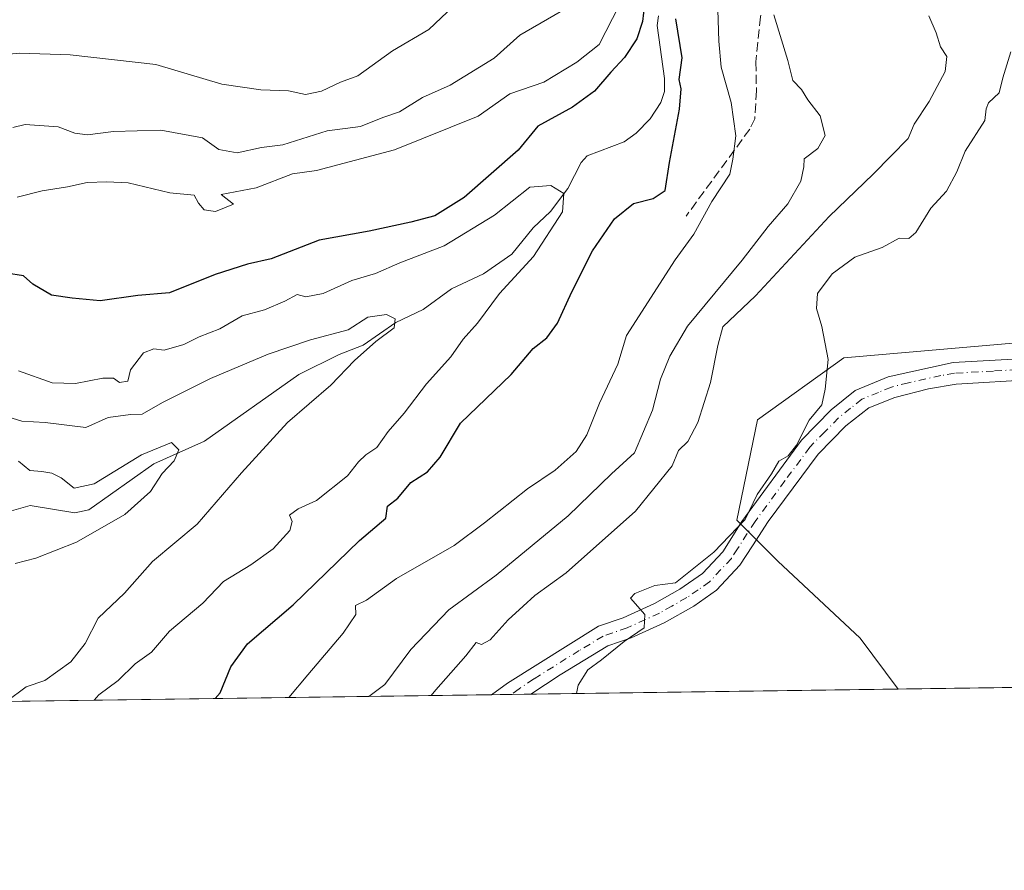
# Model space of a CAD drawing. Units: metres. Extents: x 593772 to 597219, y 4731382 to 4733742.
# Drawn here: x 595995 to 596172, y 4731382 to 4731534 of the extents above; entities that cross this region are included whole.
import ezdxf

# ---------------------------------------------------------------- set-up
doc = ezdxf.new("R2010")
doc.units = ezdxf.units.M
doc.header["$MEASUREMENT"] = 0
doc.linetypes.add('DGN Style 3', pattern=[2.307223458686699, 1.648016756204785, -0.6592067024819142])
doc.linetypes.add('DGN Style 4', pattern=[2.6384748266838614, 1.318413404963828, -0.6592067024819142, 0.001648016756204785, -0.6592067024819142])
for name, color, linetype, lineweight in [('Arbolado forestal CxS', 92, 'Continuous', 0), ('Camino Cxs', 7, 'Continuous', 0), ('Camino eje', 30, 'DGN Style 4', 13), ('Comarca CxS', 21, 'Continuous', 0), ('Comunidad Autónoma CxS', 142, 'Continuous', 0), ('Corriente natural lineal', 142, 'Continuous', 13), ('Curva de nivel maestra', 30, 'Continuous', 30), ('Curva de nivel normal', 30, 'Continuous', 0), ('Municipio CxS', 4, 'Continuous', 0), ('Prado CxS', 92, 'Continuous', 0), ('Provincia CxS', 1, 'Continuous', 0), ('Senda', 7, 'DGN Style 3', 0)]:
    doc.layers.add(name, color=color, linetype=linetype, lineweight=lineweight)

msp = doc.modelspace()

# ---------------------------------------------------------------- linework, layer by layer
at = {"layer": 'Arbolado forestal CxS', "color": 92, "linetype": 'Continuous', "lineweight": 0, "extrusion": (-0.3446447916360126, -0.004765556809394993, 0.938721075222276), "elevation": -227474.3706707771, "flags": 128}
msp.add_lwpolyline([(-4722719.385841374, 621094.4840512297), (-4722719.385841374, 620977.6865456606)], dxfattribs=at)
at = {"layer": 'Arbolado forestal CxS', "color": 92, "linetype": 'Continuous', "lineweight": 0, "extrusion": (-0.1900121434669486, -0.002632675536252746, 0.9817782103686233), "elevation": -125186.0875605774, "flags": 128}
msp.add_lwpolyline([(-4722700.961965225, 649623.016894146), (-4722700.961965226, 649619.4364140304)], dxfattribs=at)
at = {"layer": 'Arbolado forestal CxS', "color": 92, "linetype": 'Continuous', "lineweight": 0, "extrusion": (-0.1668330013247401, -0.00231211355609814, 0.9859824561318944), "elevation": -109850.395109729, "flags": 128}
msp.add_lwpolyline([(-4722698.614725024, 652411.9348114744), (-4722698.614725024, 652408.3705112928)], dxfattribs=at)
at = {"layer": 'Arbolado forestal CxS', "color": 92, "linetype": 'Continuous', "lineweight": 0, "extrusion": (-0.04295940072013125, -0.000593987205722482, 0.9990766422397066), "elevation": -27874.69905384981, "flags": 128}
msp.add_lwpolyline([(-4722719.871478545, 660921.948363613), (-4722719.871478545, 660856.008681313)], dxfattribs=at)
at = {"layer": 'Arbolado forestal CxS', "color": 92, "linetype": 'Continuous', "lineweight": 0}
for points in [[(596200.0318999998, 4731478.4483, 548.3021000000008), (596142.8419000005, 4731473.455700001, 545.1582000000053), (596127.3627000004, 4731462.351500001, 542.4235999999946), (596123.6825000001, 4731444.413899999, 543.4621000000043), (596131.0412999997, 4731437.055500001, 545.2700999999943), (596145.7591000004, 4731423.256899999, 546.2556999999942), (596152.6114999996, 4731414.1195, 546.5639999999985), (595759.1613999996, 4731408.6787, 528.3326999999991)], [(596200.0318999998, 4731478.4483, 548.3021000000008), (596142.8419000005, 4731473.455700001, 545.1582000000053), (596127.3627000004, 4731462.351500001, 542.4235999999946), (596123.6825000001, 4731444.413899999, 543.4621000000043), (596131.0412999997, 4731437.055500001, 545.2700999999943), (596145.7591000004, 4731423.256899999, 546.2556999999942), (596152.6114999996, 4731414.1196, 546.5639999999985)]]:
    msp.add_polyline3d(points, dxfattribs=at)
at = {"layer": 'Camino Cxs', "color": 7, "linetype": 'Continuous', "lineweight": 0, "extrusion": (-0.1159366626028381, -0.001614790286568476, 0.9932552958413291), "elevation": -76206.49851697069, "flags": 128}
msp.add_lwpolyline([(-4722652.723659248, 657521.4619184813), (-4722652.723659248, 657514.3846023242)], dxfattribs=at)
at = {"layer": 'Camino Cxs', "color": 7, "linetype": 'Continuous', "lineweight": 0}
for points in [[(596176.9001000002, 4731469.590100001, 550.1420000000071), (596162.9700999996, 4731468.790100001, 548.3187999999936), (596158.0601000005, 4731467.950099999, 548.4786000000023), (596151.9700999996, 4731466.370100001, 546.795299999998), (596147.3300999999, 4731464.5101, 547.613200000007), (596143.2001, 4731461.290100001, 546.2783999999956), (596138.2401000002, 4731456.210100001, 546.2768000000069), (596129.3101000005, 4731444.1601, 547.2124999999943), (596126.4801000003, 4731439.8101, 546.6952000000019), (596124.2401000002, 4731436.350099999, 546.297200000001), (596120.0601000005, 4731431.850099999, 546.6261999999988), (596115.9600999998, 4731429.0001, 547.4818999999989), (596110.6801000005, 4731425.9901, 547.5016000000032), (596104.7500999998, 4731423.280099999, 548.851800000004), (596100.5500999996, 4731421.840100001, 550.5592000000033), (596092.0000999998, 4731416.700099999, 547.6785999999993), (596086.7401000002, 4731413.210100001, 545.7299000000058), (596086.7378000002, 4731413.2086, 545.7293000000063), (596079.7100999998, 4731413.110099999, 544.9082000000053), (596082.5500999996, 4731415.1501, 546.5185999999958), (596098.8800999997, 4731425.370100001, 549.6955000000017), (596103.3201000001, 4731426.890100001, 548.3300000000017), (596108.9200999998, 4731429.450099999, 547.3203000000067), (596113.4401000004, 4731432.0101, 548.3724999999977), (596117.5201000003, 4731434.8101, 548.1380000000064), (596121.1601, 4731438.7301, 548.578800000003), (596124.6001000004, 4731444.1601, 550.1910000000062), (596135.2801000001, 4731458.720100001, 549.1684999999999), (596140.6001000004, 4731464.1601, 548.7209000000003), (596144.8901000004, 4731467.610099999, 550.8257000000012), (596150.8000999996, 4731470.0801, 549.5880000000034), (596162.4401000004, 4731472.640100001, 551.2562999999936), (596176.4401000004, 4731473.440099999, 554.3585000000021)], [(596079.7100999998, 4731413.111, 544.9088999999949), (596082.5500999996, 4731415.1501, 546.5185999999958), (596098.8800999997, 4731425.370100001, 549.6955000000017), (596103.3201000001, 4731426.890100001, 548.3300000000017), (596108.9200999998, 4731429.450099999, 547.3203000000067), (596113.4401000004, 4731432.0101, 548.3724999999977), (596117.5201000003, 4731434.8101, 548.1380000000064), (596121.1601, 4731438.7301, 548.578800000003), (596124.6001000004, 4731444.1601, 550.1910000000062), (596135.2801000001, 4731458.720100001, 549.1684999999999), (596140.6001000004, 4731464.1601, 548.7209000000003), (596144.8901000004, 4731467.610099999, 550.8257000000012), (596150.8000999996, 4731470.0801, 549.5880000000034), (596162.4401000004, 4731472.640100001, 551.2562999999936), (596176.4401000004, 4731473.440099999, 554.3585000000021)], [(596176.9001000002, 4731469.590100001, 550.1420000000071), (596162.9700999996, 4731468.790100001, 548.3187999999936), (596158.0601000005, 4731467.950099999, 548.4786000000023), (596151.9700999996, 4731466.370100001, 546.795299999998), (596147.3300999999, 4731464.5101, 547.613200000007), (596143.2001, 4731461.290100001, 546.2783999999956), (596138.2401000002, 4731456.210100001, 546.2768000000069), (596129.3101000005, 4731444.1601, 547.2124999999943), (596126.4801000003, 4731439.8101, 546.6952000000019), (596124.2401000002, 4731436.350099999, 546.297200000001), (596120.0601000005, 4731431.850099999, 546.6261999999988), (596115.9600999998, 4731429.0001, 547.4818999999989), (596110.6801000005, 4731425.9901, 547.5016000000032), (596104.7500999998, 4731423.280099999, 548.851800000004), (596100.5500999996, 4731421.840100001, 550.5592000000033), (596092.0000999998, 4731416.700099999, 547.6785999999993), (596086.7390000002, 4731413.208900001, 545.7295000000013)]]:
    msp.add_polyline3d(points, dxfattribs=at)
at = {"layer": 'Camino eje', "color": 30, "linetype": 'DGN Style 4', "lineweight": 13}
msp.add_polyline3d([(596176.6700999998, 4731471.515100001, 552.5678999999947), (596169.7050999999, 4731471.1151, 550.1720999999961), (596162.7050999999, 4731470.715100001, 549.8092000000033), (596160.2500999998, 4731470.295100001, 550.3466000000044), (596154.4301000005, 4731469.015100001, 548.7485000000015), (596151.3850999996, 4731468.225099999, 547.9263000000064), (596149.0651000004, 4731467.295100001, 548.6178000000073), (596146.1101000002, 4731466.0601, 549.1181999999973), (596144.0450999998, 4731464.450099999, 548.2948999999935), (596141.9001000002, 4731462.725099999, 547.1037000000069), (596139.4200999998, 4731460.1851, 547.3053999999975), (596136.7600999996, 4731457.465100001, 547.4235999999946), (596132.2950999998, 4731451.440099999, 547.235400000005), (596126.9550999999, 4731444.1601, 548.5540000000037), (596125.5401, 4731441.985099999, 548.2991000000038), (596123.8201000001, 4731439.270099999, 547.7844999999943), (596122.7001, 4731437.540100001, 546.9692000000068), (596118.7901, 4731433.3301, 546.8825999999972), (596116.7401000002, 4731431.905099999, 547.1315999999933), (596114.7001, 4731430.505100001, 547.613200000007), (596112.0601000005, 4731429.0001, 547.0659000000014), (596109.8000999996, 4731427.720100001, 546.1600999999937), (596104.0351, 4731425.085100001, 548.5574000000051), (596099.7150999998, 4731423.6051, 549.7871000000014), (596095.4401000004, 4731421.0351, 549.978099999993), (596087.2751000002, 4731415.925100001, 546.0114999999934), (596084.6451000003, 4731414.1801, 545.8454000000056), (596083.2249999996, 4731413.16, 545.1830999999949)], dxfattribs=at)
at = {"layer": 'Comarca CxS', "color": 21, "linetype": 'Continuous', "lineweight": 0, "flags": 128}
msp.add_lwpolyline([(597193.8663513346, 4732929.082524624), (597214.9500007347, 4731428.809982655), (594714.220738629, 4731394.228837244)], dxfattribs=at)
at = {"layer": 'Comunidad Autónoma CxS', "color": 142, "linetype": 'Continuous', "lineweight": 0, "flags": 128}
msp.add_lwpolyline([(594714.220738629, 4731394.228837244), (593803.8600007105, 4731381.639982653), (593772.500000711, 4733694.979982629), (594244.7659300249, 4733701.514263745), (597171.0767455754, 4733742.002760398), (597182.4400007362, 4733742.15998263), (597182.6777956164, 4733725.238949474), (597193.8663513346, 4732929.082524624), (597214.9500007347, 4731428.809982655)], close=True, dxfattribs=at)
at = {"layer": 'Corriente natural lineal', "color": 142, "linetype": 'Continuous', "lineweight": 13}
msp.add_polyline3d([(596109.6151999999, 4731534.7896, 525.8315000000002), (596109.4003, 4731533.0275, 525.3850999999995), (596110.7328000005, 4731523.5164, 523.5988999999972), (596110.6974, 4731521.2282, 523.3415999999997), (596110.0588999996, 4731519.2336, 523.1031999999977), (596108.1193000004, 4731516.301200001, 522.6238000000012), (596105.6525999998, 4731513.7708, 522.2795999999944), (596103.4885, 4731512.198200001, 521.9051000000036), (596096.8750999998, 4731509.670399999, 521.5933999999979), (596095.7986000003, 4731508.4988, 521.5206999999937), (596093.4068999998, 4731503.8268, 520.8215999999958), (596090.3146000003, 4731499.7005, 519.7883000000002), (596087.2044000002, 4731496.777100001, 518.9606000000058), (596083.3338000001, 4731492.0711, 518.5611000000063), (596078.2731, 4731488.530400001, 517.7850000000036), (596072.5542000001, 4731485.829700001, 517.597099999999), (596067.4707000004, 4731482.148, 516.6701999999932), (596062.5415000003, 4731479.833100001, 516.2878000000055), (596056.6969999997, 4731475.731799999, 515.7596000000049), (596052.4315999999, 4731474.096100001, 515.3261000000057), (596045.2041999997, 4731470.506999999, 514.0587999999989), (596028.2444000002, 4731458.546200001, 511.3798999999999), (596019.2150999998, 4731454.463099999, 510.5690000000032), (596007.5269999999, 4731446.227800001, 508.9649000000064), (596005.0349000003, 4731445.725299999, 508.5253999999986), (595997, 4731447, 507.4961999999941), (595992.8574999999, 4731445.7963, 507.3797999999952)], dxfattribs=at)
at = {"layer": 'Curva de nivel maestra', "color": 30, "linetype": 'Continuous', "lineweight": 30, "elevation": 525, "flags": 128}
for points in [[(596107.3200000003, 4731538.450099999), (596106.7999999998, 4731533.7401), (596105.7599999999, 4731530.670100001), (596103.5700000003, 4731527.3301), (596101.0700000003, 4731524.670100001), (596098.1799999997, 4731521.2501), (596094.2000000002, 4731518.390100001), (596088, 4731515.0001), (596084.5099999999, 4731510.6801), (596074.8399999999, 4731502.220100001), (596069.5300000003, 4731498.9101), (596065.2599999999, 4731497.8201), (596057.7699999996, 4731496.1601), (596048.8099999996, 4731494.590100001), (596040.25, 4731491.2501), (596035.9800000006, 4731490.2401), (596030.1799999997, 4731488.440099999), (596021.9800000006, 4731485.140100001), (596016.3300000001, 4731484.670100001), (596009.5599999996, 4731483.720100001), (596004.5700000003, 4731484.1501), (596000.8799999999, 4731484.7301), (595997.5, 4731486.710100001), (595995.8300000001, 4731488.170100001), (595992.7800000003, 4731488.6801)], [(596030.1688000001, 4731412.4265), (596031.0999999996, 4731413.470100001), (596033.0199999996, 4731418.100099999), (596036, 4731422.200099999), (596044.1699999999, 4731429.210100001), (596056.0499999998, 4731440.770099999), (596060.79, 4731444.7601), (596061.0700000003, 4731446.9101), (596062.9100000003, 4731448.360099999), (596065.2400000002, 4731451.1501), (596068.2199999997, 4731453.0801), (596070.54, 4731455.670100001), (596074.1600000003, 4731461.7601), (596083.2199999997, 4731470.4901), (596087.1500000004, 4731475.140100001), (596089.6500000004, 4731477.090100001), (596091.54, 4731479.670100001), (596094.1200000001, 4731485.3301), (596097.7999999998, 4731492.670100001), (596101.7699999996, 4731498.4101), (596105.1600000003, 4731501.110099999), (596108.7000000002, 4731502.020099999), (596110.8499999996, 4731503.4901), (596111.6200000001, 4731508.470100001), (596113.3799999999, 4731518.020099999), (596113.6900000004, 4731521.690099999), (596113.3700000001, 4731523.370100001), (596113.8899999997, 4731527.2501), (596112.75, 4731534.2301)], [(596030.1686000006, 4731412.426300001), (596030.1688000001, 4731412.4265)]]:
    msp.add_lwpolyline(points, dxfattribs=at)
at = {"layer": 'Curva de nivel normal', "color": 30, "linetype": 'Continuous', "lineweight": 0, "flags": 128}
for points, elevation in [([(596097, 4731538.390100001), (596084.7699999996, 4731531.3301), (596080.1600000003, 4731527.200099999), (596072.3300000001, 4731522.3201), (596067.3300000001, 4731520.1601), (596063.25, 4731517.5701), (596060.2599999999, 4731516.5801), (596056.2300000006, 4731514.960100001), (596050.2400000002, 4731514.1601), (596042.3300000001, 4731511.6601), (596038.4699999997, 4731511.200099999), (596034.1200000001, 4731510.2301), (596030.8300000001, 4731510.8301), (596027.9299999997, 4731512.9301), (596020.4199999999, 4731514.280099999), (596011.9400000004, 4731514.040100001), (596007.3300000001, 4731513.440099999), (596005.0099999999, 4731513.7501), (596002.04, 4731514.870100001), (595996.1600000003, 4731515.3101), (595993.9400000004, 4731514.7401)], 535), ([(596043.4133000001, 4731412.6096), (596046.7699999996, 4731416.670100001), (596053.1299999999, 4731424.140100001), (596055.4100000003, 4731427.460100001), (596055.3300000001, 4731429.0701), (596057.3300000001, 4731430.0801), (596062.6699999999, 4731433.9101), (596073.0199999996, 4731439.8301), (596078.4500000002, 4731443.940099999), (596086.1600000003, 4731450.0001), (596091.0999999996, 4731453.350099999), (596094.8700000001, 4731456.670100001), (596096.8200000003, 4731459.670100001), (596099.0599999996, 4731465.3301), (596102.3399999999, 4731472.360099999), (596103.9299999997, 4731477.460100001), (596112.6200000001, 4731491.030099999), (596115.9699999997, 4731495.620100001), (596119.2000000002, 4731501.470100001), (596122.4400000004, 4731506.390100001), (596122.9400000004, 4731509.090100001), (596123.4800000006, 4731513.2601), (596122.6799999997, 4731519.210100001), (596120.8700000001, 4731525.590100001), (596120.4400000004, 4731530.2301), (596120.1600000003, 4731539.670100001)], 530), ([(596102.6100000005, 4731536.6501), (596098.9800000006, 4731529.6601), (596094.9900000002, 4731526.440099999), (596089.0800000001, 4731522.9001), (596083, 4731520.8201), (596077.3300000001, 4731516.800100001), (596062.3300000001, 4731510.7301), (596048.3300000001, 4731507.0801), (596044.0599999996, 4731506.440099999), (596037.5599999996, 4731503.950099999), (596031.2599999999, 4731502.7301), (596033.4900000002, 4731501.0001), (596030.2199999997, 4731499.690099999), (596028.2300000006, 4731500.020099999), (596027.2199999997, 4731501.220100001), (596026.4000000004, 4731502.6501), (596022.0800000001, 4731503.0701), (596014.5899999999, 4731504.8201), (596010.7599999999, 4731505.020099999), (596007.2699999996, 4731504.920100001), (596003.7000000002, 4731504.130100001), (595999.1699999999, 4731503.4001), (595994.6699999999, 4731502.280099999)], 530), ([(596072.9100000003, 4731536.5001), (596068.5, 4731532.3301), (596061.9900000002, 4731528.4801), (596055.7599999999, 4731523.9901), (596052.6500000004, 4731522.880100001), (596049.2300000006, 4731521.2501), (596046.3499999996, 4731520.670100001), (596043.3200000003, 4731521.360099999), (596038.3700000001, 4731521.530099999), (596031.4000000004, 4731522.540100001), (596019.5800000001, 4731526.020099999), (596004.2199999997, 4731527.770099999), (595995.1799999997, 4731528.0801), (595988.4100000003, 4731527.5101)], 540), ([(596057.7056, 4731412.807200001), (596060.5899999999, 4731414.960100001), (596065.2400000002, 4731421.2301), (596072.0499999998, 4731428.340100001), (596080.5300000003, 4731434.520099999), (596093.4600000001, 4731445.140100001), (596101.2300000006, 4731452.690099999), (596105.3200000003, 4731456.460100001), (596108.5800000001, 4731464.130100001), (596110.0199999996, 4731469.670100001), (596111.6900000004, 4731473.7601), (596114.8200000003, 4731479.1601), (596124.6200000001, 4731491.0001), (596129.2800000003, 4731496.9901), (596132.8300000001, 4731501.0801), (596135.1600000003, 4731505.140100001), (596135.7000000002, 4731507.700099999), (596135.7300000006, 4731509.1601), (596138.2000000002, 4731511.0001), (596139.5099999999, 4731513.3301), (596138.6200000001, 4731516.8301), (596136.4100000003, 4731519.7401), (596135.2999999998, 4731521.5801), (596133.7100000001, 4731523.1801), (596132.8200000003, 4731526.770099999), (596130.3399999999, 4731534.970100001)], 535), ([(596068.9156, 4731412.962200001), (596069.7400000002, 4731413.970100001), (596075.0999999996, 4731420.0801), (596076.9800000006, 4731422.4801), (596077.8899999997, 4731422.100099999), (596079.4500000002, 4731422.920100001), (596082.6699999999, 4731426.530099999), (596085.4100000003, 4731428.9801), (596087.4500000002, 4731430.9101), (596093.0800000001, 4731434.9801), (596105.5199999996, 4731446.030099999), (596112.1200000001, 4731454.130100001), (596113.2000000002, 4731456.9001), (596114.8700000001, 4731458.4801), (596116.6900000004, 4731461.9101), (596118.9800000006, 4731469.0701), (596120.2599999999, 4731475.700099999), (596121.1500000004, 4731479.0601), (596127.0300000003, 4731484.590100001), (596140.2300000006, 4731498.800100001), (596148.1399999997, 4731506.380100001), (596151.3499999996, 4731509.710100001), (596154.3799999999, 4731512.7601), (596155.4699999997, 4731515.3301), (596158.1799999997, 4731519.420100001), (596161, 4731524.800100001), (596161.3200000003, 4731527.5001), (596160.1600000003, 4731529.200099999), (596159.4199999999, 4731531.7401), (596158.1100000005, 4731534.770099999)], 540), ([(596172.7999999998, 4731528.3301), (596171.3600000005, 4731523.670100001), (596170.7000000002, 4731521.0001), (596168.7999999998, 4731519.200099999), (596168.3899999997, 4731518.130100001), (596168.1399999997, 4731515.9901), (596164.5999999996, 4731510.4901), (596163.1200000001, 4731506.790100001), (596161.2599999999, 4731503.3301), (596158.4500000002, 4731500.3301), (596155.75, 4731495.940099999), (596154.4900000002, 4731494.850099999), (596152.79, 4731494.950099999), (596149.7300000006, 4731493.2501), (596144.8499999996, 4731491.550100001), (596140.7400000002, 4731488.540100001), (596138.1399999997, 4731485.0001), (596137.9699999997, 4731482.3101), (596138.9000000004, 4731479.0801), (596140.04, 4731473.170100001), (596139.5199999996, 4731467.870100001), (596138.9199999999, 4731465.050100001), (596136.6600000003, 4731462.3301), (596134.3799999999, 4731457.800100001), (596132.8600000005, 4731455.920100001), (596131.2199999997, 4731454.960100001), (596129.8700000001, 4731452.700099999), (596127.3399999999, 4731449.0001), (596125.1900000004, 4731444.4801), (596119.5599999996, 4731438.6501), (596112.6699999999, 4731433.170100001), (596108.9600000001, 4731432.670100001), (596105.4199999999, 4731431.2601), (596104.5999999996, 4731430.4301), (596107.1799999997, 4731427.4901), (596107.0899999999, 4731425.090100001), (596103.4800000006, 4731422.640100001), (596099.4199999999, 4731419.380100001), (596097, 4731417.5801), (596095.2699999996, 4731414.8201), (596094.9588000001, 4731413.3224)], 545), ([(596008.5029999996, 4731412.126800001), (596009.3300000001, 4731413.100099999), (596012.7999999998, 4731415.6601), (596015.8600000005, 4731418.620100001), (596018.7999999998, 4731420.7501), (596022, 4731424.5101), (596028, 4731429.4901), (596031.6699999999, 4731433.380100001), (596036.5999999996, 4731436.390100001), (596040.5899999999, 4731439.2401), (596043.5599999996, 4731442.530099999), (596043.9800000006, 4731444.1501), (596043.5300000003, 4731445.2601), (596045.0800000001, 4731446.440099999), (596048.3200000003, 4731447.9301), (596053.8799999999, 4731452.3301), (596055.8499999996, 4731454.860099999), (596057.1799999997, 4731456.110099999), (596059.1799999997, 4731457.4301), (596061.1799999997, 4731460.270099999), (596064.0300000003, 4731463.5701), (596068.0800000001, 4731468.8301), (596072.4000000004, 4731473.6501), (596074.6299999999, 4731476.8301), (596077.1799999997, 4731479.670100001), (596081.1200000001, 4731485.0001), (596087.2100000001, 4731491.670100001), (596092.4199999999, 4731499.670100001), (596092.6799999997, 4731502.920100001), (596090.3499999996, 4731504.380100001), (596086.5700000003, 4731504.050100001), (596080.2599999999, 4731499.040100001), (596071.2100000001, 4731493.5801), (596063.2599999999, 4731490.4901), (596058.9000000004, 4731488.620100001), (596054.6699999999, 4731487.350099999), (596049.5300000003, 4731485.0001), (596046.4600000001, 4731484.420100001), (596044.8600000005, 4731484.8201), (596042.6699999999, 4731483.620100001), (596039, 4731482.0801), (596035, 4731480.9901), (596031, 4731478.700099999), (596027.3300000001, 4731477.270099999), (596024.5800000001, 4731475.880100001), (596021.0499999998, 4731474.860099999), (596019.1699999999, 4731475.0801), (596017.3200000003, 4731474.370100001), (596015.0300000003, 4731471.3301), (596014.5199999996, 4731469.290100001), (596013.04, 4731469.040100001), (596011.9600000001, 4731469.8101), (596010.0599999996, 4731469.8101), (596005.1299999999, 4731468.860099999), (596001, 4731469.0001), (595994.9400000004, 4731471.140100001)], 520), ([(595992.7589999996, 4731411.9091), (595996.3300000001, 4731414.520099999), (595999.6699999999, 4731415.640100001), (596004.3300000001, 4731419.030099999), (596006.9100000003, 4731422.300100001), (596009.1900000004, 4731426.8101), (596013.9400000004, 4731431.3301), (596018.9500000002, 4731437.0001), (596026.9500000002, 4731443.670100001), (596034.9000000004, 4731452.9001), (596043.1200000001, 4731461.920100001), (596050.9299999997, 4731468.590100001), (596055.1500000004, 4731473.030099999), (596059, 4731476.390100001), (596062.29, 4731478.860099999), (596062.4699999997, 4731480.460100001), (596060.9000000004, 4731481.2301), (596057.54, 4731480.7501), (596054.04, 4731478.5101), (596047.25, 4731476.690099999), (596039.6699999999, 4731474.110099999), (596029.3600000005, 4731469.7601), (596020.7699999996, 4731465.450099999), (596017.1100000005, 4731463.380100001), (596015, 4731463.350099999), (596011, 4731462.780099999), (596007, 4731460.9801), (595999.7100000001, 4731461.9001), (595995.5099999999, 4731462.1601), (595993, 4731462.9301)], 515), ([(595994.3399999999, 4731436.600099999), (595998.0300000003, 4731437.5601), (596005.3399999999, 4731440.440099999), (596014, 4731445.380100001), (596018.5899999999, 4731449.530099999), (596020.7000000002, 4731452.780099999), (596022.8099999996, 4731455.050100001), (596023.6900000004, 4731457.0101), (596022.3399999999, 4731458.3301), (596016.9900000002, 4731456.110099999), (596008.5, 4731450.9001), (596004.8899999997, 4731450.130100001), (596002.5700000003, 4731451.9901), (596000.9400000004, 4731452.8201), (595999.1399999997, 4731453.110099999), (595996.9699999997, 4731453.3101), (595994.9600000001, 4731454.960100001)], 510)]:
    msp.add_lwpolyline(points, dxfattribs=dict(at, elevation=elevation))
at = {"layer": 'Municipio CxS', "color": 4, "linetype": 'Continuous', "lineweight": 0, "flags": 128}
msp.add_lwpolyline([(597193.8663513346, 4732929.082524624), (597214.9500007347, 4731428.809982655), (594714.220738629, 4731394.228837244)], dxfattribs=at)
at = {"layer": 'Prado CxS', "color": 92, "linetype": 'Continuous', "lineweight": 0, "extrusion": (-0.03189448190641411, -0.0004410473924419401, 0.9994911442834894), "elevation": -20554.47066313255, "flags": 128}
msp.add_lwpolyline([(-4722718.801088812, 661376.5920592169), (-4722718.801088812, 661197.7349571423)], dxfattribs=at)
at = {"layer": 'Prado CxS', "color": 92, "linetype": 'Continuous', "lineweight": 0}
for points in [[(596331.3605000004, 4731416.5913, 552.2691000000051), (596152.6114999996, 4731414.1195, 546.5639999999985), (596145.7591000004, 4731423.256899999, 546.2556999999942), (596131.0412999997, 4731437.055500001, 545.2700999999943), (596123.6825000001, 4731444.413899999, 543.4621000000043), (596127.3627000004, 4731462.351500001, 542.4235999999946), (596142.8419000005, 4731473.455700001, 545.1582000000053), (596200.0318999998, 4731478.4483, 548.3021000000008)], [(596200.0318999998, 4731478.4483, 548.3021000000008), (596142.8419000005, 4731473.455700001, 545.1582000000053), (596127.3627000004, 4731462.351500001, 542.4235999999946), (596123.6825000001, 4731444.413899999, 543.4621000000043), (596131.0412999997, 4731437.055500001, 545.2700999999943), (596145.7591000004, 4731423.256899999, 546.2556999999942), (596152.6114999996, 4731414.1196, 546.5639999999985)]]:
    msp.add_polyline3d(points, dxfattribs=at)
at = {"layer": 'Provincia CxS', "color": 1, "linetype": 'Continuous', "lineweight": 0, "flags": 128}
msp.add_lwpolyline([(594714.220738629, 4731394.228837244), (593803.8600007105, 4731381.639982653), (593772.500000711, 4733694.979982629), (594244.7659300249, 4733701.514263745), (597171.0767455754, 4733742.002760398), (597182.4400007362, 4733742.15998263), (597182.6777956164, 4733725.238949474), (597193.8663513346, 4732929.082524624), (597214.9500007347, 4731428.809982655)], close=True, dxfattribs=at)
at = {"layer": 'Senda', "color": 7, "linetype": 'DGN Style 3', "lineweight": 0}
msp.add_polyline3d([(596106.7697999999, 4731668.650800001, 553.2568000000028), (596113.8300999999, 4731645.280099999, 556.1227000000072), (596117.2500999998, 4731635.940099999, 552.9042000000045), (596120.5000999998, 4731628.210100001, 551.6022999999988), (596122.7600999996, 4731623.7501, 550.1546999999991), (596129.1901000004, 4731613.890100001, 549.8816999999982), (596132.8800999997, 4731610.3201, 549.2829999999958), (596134.6901000004, 4731607.600099999, 549.5632999999943), (596139.6901000004, 4731585.780099999, 548.7771999999968), (596140.3000999996, 4731580.860099999, 548.5212999999932), (596140.1801000005, 4731568.530099999, 546.2897999999988), (596139.6201, 4731563.690099999, 544.4979000000021), (596138.9600999998, 4731560.780099999, 543.7655999999988), (596135.6300999997, 4731552.030099999, 540.3687999999966), (596133.8601000002, 4731548.4001, 539.2700999999943), (596131.2600999996, 4731544.350099999, 538.3035999999993), (596128.7301000003, 4731539.460100001, 537.0320999999967), (596127.9101, 4731534.620100001, 536.0093000000053), (596127.0800999999, 4731526.520099999, 535.9091000000044), (596127.2001, 4731521.350099999, 537.6601999999984), (596126.9101, 4731516.3301, 538.2149000000063), (596125.9901000002, 4731514.450099999, 537.6376000000018), (596114.5800999999, 4731498.870100001, 534.3125)], dxfattribs=at)

doc.saveas('drawing.dxf')
